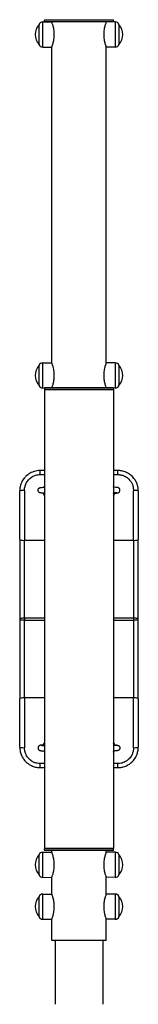
# Model space of a CAD drawing. Units: millimetres. Extents: x -3790 to 3710, y -2667 to 2000.
# Drawn here: x -128 to 47, y -1184 to 275 of the extents above; entities that cross this region are included whole.
import ezdxf

# ---------------------------------------------------------------- set-up
doc = ezdxf.new("R2010")
doc.units = ezdxf.units.MM
doc.header["$LTSCALE"] = 40
doc.layers.add('SW_Toestellen', color=2, linetype='Continuous')

msp = doc.modelspace()

# ---------------------------------------------------------------- linework, layer by layer
at = {"layer": 'SW_Toestellen'}
for p, q in [((-99, 237.5), (-99, 267.5)), ((-99, 237.5), (-99, 267.5)), ((-93.5, 233.9), (-93.5, 271.2)), ((-93.5, 271.2), (-80.1, 271.2)), ((10.8, 274), (-90.8, 274)), ((-90.8, 272), (-90.8, 274)), ((-90.8, 272), (10.8, 272)), ((-90.3, 274.5), (10.3, 274.5)), ((10.3, 271.5), (-90.3, 271.5)), ((-80, 270.8), (-80, 271.5)), ((0, 270.8), (0, 271.5)), ((13.5, 271.2), (0.1, 271.2)), ((10.8, 272), (10.8, 274)), ((13.5, 271.2), (13.5, 233.9)), ((19, 267.5), (19, 237.5)), ((19, 267.5), (19, 237.5)), ((-93.5, 233.9), (-80.1, 233.8)), ((-80, -234.2), (-80, 234.2)), ((0, -234.2), (0, 234.2)), ((13.5, 233.9), (0.1, 233.8)), ((-99, -267.5), (-99, -237.5)), ((-99, -267.5), (-99, -237.5)), ((-93.5, -271.1), (-93.5, -233.8)), ((-93.5, -233.8), (-80.1, -233.8)), ((13.5, -233.8), (0.1, -233.8)), ((13.5, -233.8), (13.5, -271.1)), ((19, -237.5), (19, -267.5)), ((19, -237.5), (19, -267.5)), ((-93.5, -271.1), (-90.8, -271.2)), ((-90.8, -271.2), (-90.8, -273)), ((-90.8, -273), (10.8, -273)), ((10.8, -274), (-90.8, -274)), ((-90.8, -274), (-90.8, -953)), ((10.7, -271), (-90.7, -271)), ((-90.3, -273.5), (10.3, -273.5)), ((10.3, -273.5), (-90.3, -273.5)), ((-90.1, -270.5), (10.1, -270.5)), ((13.5, -271.1), (10.8, -271.2)), ((10.8, -271.2), (10.8, -273)), ((10.8, -274), (10.8, -953)), ((-90.8, -393.5), (-97.5, -393.5)), ((-97.5, -399.4), (-97.5, -393.5)), ((17.5, -393.5), (10.8, -393.5)), ((17.5, -399.4), (17.5, -393.5)), ((-97.5, -399.4), (-90.8, -399.4)), ((10.8, -399.4), (17.5, -399.4)), ((-120.5, -423), (-120.5, -496.9)), ((40.5, -496.9), (40.5, -423)), ((-127.5, -495.5), (-127.5, -423.5)), ((47.5, -423.5), (47.5, -495.5)), ((-127.5, -495.5), (-127.5, -613.5)), ((47.5, -613.5), (47.5, -495.5)), ((-120.5, -612.1), (-120.5, -496.9)), ((-90.8, -496.9), (-120.5, -496.9)), ((40.5, -496.9), (10.8, -496.9)), ((40.5, -496.9), (40.5, -612.1)), ((-120.5, -612.1), (-120.5, -614.9)), ((-90.8, -612.1), (-120.5, -612.1)), ((40.5, -612.1), (10.8, -612.1)), ((40.5, -612.1), (40.5, -614.9)), ((-127.5, -613.5), (-127.5, -731.5)), ((-120.5, -730.1), (-120.5, -614.9)), ((-120.5, -614.9), (-90.8, -614.9)), ((10.8, -614.9), (40.5, -614.9)), ((40.5, -614.9), (40.5, -730.1)), ((47.5, -731.5), (47.5, -613.5)), ((-127.5, -803.5), (-127.5, -731.5)), ((-120.5, -730.1), (-120.5, -804)), ((-90.8, -730.1), (-120.5, -730.1)), ((40.5, -730.1), (10.8, -730.1)), ((40.5, -804), (40.5, -730.1)), ((47.5, -731.5), (47.5, -803.5)), ((-90.8, -827.6), (-97.5, -827.6)), ((-97.5, -833.5), (-97.5, -827.6)), ((17.5, -827.6), (10.8, -827.6)), ((17.5, -833.5), (17.5, -827.6)), ((-97.5, -833.5), (-90.8, -833.5)), ((10.8, -833.5), (17.5, -833.5)), ((-99, -992.5), (-99, -962.5)), ((-99, -992.5), (-99, -962.5)), ((-93.5, -996.1), (-93.5, -958.8)), ((-93.5, -958.8), (-80.1, -958.8)), ((-90.8, -953), (10.8, -953)), ((10.8, -954), (-90.8, -954)), ((-90.8, -956), (-90.8, -954)), ((-90.8, -956), (10.8, -956)), ((10.3, -953.5), (-90.3, -953.5)), ((-90.3, -953.5), (10.3, -953.5)), ((10.3, -956.5), (-90.3, -956.5)), ((-80, -959.2), (-80, -956.5)), ((0, -959.2), (0, -956.5)), ((13.5, -958.8), (0.1, -958.8)), ((10.8, -956), (10.8, -954)), ((13.5, -958.8), (13.5, -996.1)), ((19, -962.5), (19, -992.5)), ((19, -962.5), (19, -992.5)), ((-93.5, -996.1), (-80.1, -996.2)), ((-80, -1021.2), (-80, -995.8)), ((0, -1021.2), (0, -995.8)), ((13.5, -996.1), (0.1, -996.2)), ((-93.5, -1020.9), (-80.1, -1020.8)), ((-93.5, -1058.2), (-93.5, -1020.9)), ((13.5, -1020.9), (0.1, -1020.8)), ((13.5, -1020.9), (13.5, -1058.2)), ((-99, -1054.5), (-99, -1024.5)), ((-99, -1054.5), (-99, -1024.5)), ((19, -1024.5), (19, -1054.5)), ((19, -1024.5), (19, -1054.5)), ((-93.5, -1058.2), (-80.1, -1058.2)), ((-80, -1089.5), (-80, -1057.8)), ((0, -1089.5), (0, -1057.8)), ((13.5, -1058.2), (0.1, -1058.2)), ((0, -1089.5), (-80, -1089.5)), ((-75, -1089.5), (-75, -1184.2)), ((-5, -1089.5), (-5, -1184.2))]:
    msp.add_line(p, q, dxfattribs=at)
for centre, radius, start, end in [((-81.3, 252.5), 23.2, 139.7274, 220.2726), ((-93.5, 265.1), 6.02, 90.337, 156.8024), ((-90.3, 274), 0.5, 90, 180), ((-90.3, 272), 0.5, 180, 270), ((-86.2, 275), 0.5, 270, 279.6717), ((6.1, 275), 0.5, 260.3283, 270), ((10.3, 274), 0.5, 0, 90), ((10.3, 272), 0.5, 270, 0), ((13.5, 265.1), 6.02, 23.1976, 89.663), ((1.3, 252.5), 23.2, 319.7274, 40.2726), ((-93.5, 239.9), 6.02, 203.1976, 269.663), ((13.5, 239.9), 6.02, 270.337, 336.8024), ((-81.3, -252.5), 23.2, 139.7274, 220.2726), ((-93.5, -239.9), 6.02, 90.337, 156.8024), ((13.5, -239.9), 6.02, 23.1976, 89.663), ((1.3, -252.5), 23.2, 319.7274, 40.2726), ((-93.5, -265.1), 6.02, 203.1976, 269.663), ((-90.3, -273), 0.5, 180, 270), ((-90.3, -274), 0.5, 90, 180), ((10.3, -273), 0.5, 270, 0), ((10.3, -274), 0.5, 0, 90), ((13.5, -265.1), 6.02, 270.337, 336.8024), ((-81.3, -977.5), 23.2, 139.7274, 220.2726), ((-93.5, -964.9), 6.02, 90.337, 156.8024), ((-90.3, -953), 0.5, 180, 270), ((-90.3, -954), 0.5, 90, 180), ((-90.3, -956), 0.5, 180, 270), ((-86.2, -953), 0.5, 270, 279.6717), ((6.1, -953), 0.5, 260.3283, 270), ((10.3, -953), 0.5, 270, 0), ((10.3, -954), 0.5, 0, 90), ((10.3, -956), 0.5, 270, 0), ((13.5, -964.9), 6.02, 23.1976, 89.663), ((1.3, -977.5), 23.2, 319.7274, 40.2726), ((-93.5, -990.1), 6.02, 203.1976, 269.663), ((13.5, -990.1), 6.02, 270.337, 336.8024), ((-93.5, -1026.9), 6.02, 90.337, 156.8024), ((13.5, -1026.9), 6.02, 23.1976, 89.663), ((-81.3, -1039.5), 23.2, 139.7274, 220.2726), ((1.3, -1039.5), 23.2, 319.7274, 40.2726), ((-93.5, -1052.1), 6.02, 203.1976, 269.663), ((13.5, -1052.1), 6.02, 270.337, 336.8024)]:
    msp.add_arc(centre, radius, start, end, dxfattribs=at)
for centre, major_axis, ratio, start_param, end_param in [((-120.5, -423.5), (-7, 0), 0.07326, 4.712389, 6.283185), ((40.5, -423.5), (7, 0), 0.07326, 0, 1.570796), ((-82.5, -423), (-10, 0), 0.999648, 0.393099, 0.591689), ((-82.5, -423), (10, 0), 0.999648, 3.540998, 3.733281), ((-91.6, -428.8), (0.37, 1.97), 0.582498, 5.898748, 6.175444), ((2.5, -423), (-10, 0), 0.999648, 2.549904, 2.748494), ((2.5, -423), (10, 0), 0.999648, 5.691497, 5.88378), ((11.6, -428.8), (-0.37, 1.97), 0.582498, 0.107741, 0.384437), ((-120.5, -495.5), (-7, 0), 0.190558, 0, 1.570796), ((40.5, -495.5), (7, 0), 0.190558, 4.712389, 6.283185), ((-120.5, -731.5), (-7, 0), 0.190558, 4.712389, 6.283185), ((40.5, -731.5), (7, 0), 0.190558, 0, 1.570796), ((-82.5, -804), (10, 0), 0.999648, 2.549904, 2.748494), ((-82.5, -804), (-10, 0), 0.999648, 5.691497, 5.88378), ((-91.6, -798.2), (0.37, -1.97), 0.582498, 0.107741, 0.384437), ((2.5, -804), (10, 0), 0.999648, 0.393099, 0.591689), ((2.5, -804), (-10, 0), 0.999648, 3.540998, 3.733281), ((11.6, -798.2), (-0.37, -1.97), 0.582498, 5.898748, 6.175444), ((-120.5, -803.5), (-7, 0), 0.07326, 0, 1.570796), ((40.5, -803.5), (7, 0), 0.07326, 4.712389, 6.283185)]:
    msp.add_ellipse(centre, major_axis=major_axis, ratio=ratio, start_param=start_param, end_param=end_param, dxfattribs=at)
for points, knots in [([(-76.5, 252.5), (-76.5, 253.7), (-76.5, 254.9), (-76.7, 257.3), (-76.9, 258.6), (-77.2, 260.9), (-77.4, 262), (-77.9, 264), (-78.1, 264.9), (-78.6, 266.6), (-78.8, 267.3), (-79.3, 268.7), (-79.5, 269.3), (-79.8, 270.3), (-79.9, 270.6), (-80.1, 271.1), (-80.1, 271.2), (-80.1, 271.2)], [0, 0, 0, 0, 0.356945, 0.356945, 0.713889, 0.713889, 1.070834, 1.070834, 1.427778, 1.427778, 1.784345, 1.784345, 2.140912, 2.140912, 2.497479, 2.497479, 2.854046, 2.854046, 2.854046, 2.854046]), ([(0.1, 271.2), (0.1, 271.2), (0.1, 271.1), (-0.1, 270.6), (-0.2, 270.3), (-0.5, 269.3), (-0.7, 268.7), (-1.2, 267.3), (-1.4, 266.6), (-1.9, 264.9), (-2.1, 264), (-2.6, 262), (-2.8, 260.9), (-3.1, 258.6), (-3.3, 257.3), (-3.5, 254.9), (-3.5, 253.7), (-3.5, 252.5)], [8.562137, 8.562137, 8.562137, 8.562137, 8.918703, 8.918703, 9.27527, 9.27527, 9.631837, 9.631837, 9.988404, 9.988404, 10.345348, 10.345348, 10.702293, 10.702293, 11.059237, 11.059237, 11.416182, 11.416182, 11.416182, 11.416182]), ([(-80.1, 233.8), (-80.1, 233.8), (-80.1, 233.9), (-79.9, 234.4), (-79.8, 234.7), (-79.5, 235.7), (-79.3, 236.3), (-78.8, 237.7), (-78.6, 238.4), (-78.1, 240.1), (-77.9, 241), (-77.4, 243), (-77.2, 244.1), (-76.9, 246.4), (-76.7, 247.7), (-76.5, 250.1), (-76.5, 251.3), (-76.5, 252.5)], [8.562137, 8.562137, 8.562137, 8.562137, 8.918703, 8.918703, 9.27527, 9.27527, 9.631837, 9.631837, 9.988404, 9.988404, 10.345348, 10.345348, 10.702293, 10.702293, 11.059237, 11.059237, 11.416182, 11.416182, 11.416182, 11.416182]), ([(-3.5, 252.5), (-3.5, 251.3), (-3.5, 250.1), (-3.3, 247.7), (-3.1, 246.4), (-2.8, 244.1), (-2.6, 243), (-2.1, 241), (-1.9, 240.1), (-1.4, 238.4), (-1.2, 237.7), (-0.7, 236.3), (-0.5, 235.7), (-0.2, 234.7), (-0.1, 234.4), (0.1, 233.9), (0.1, 233.8), (0.1, 233.8)], [0, 0, 0, 0, 0.356945, 0.356945, 0.713889, 0.713889, 1.070834, 1.070834, 1.427778, 1.427778, 1.784345, 1.784345, 2.140912, 2.140912, 2.497479, 2.497479, 2.854046, 2.854046, 2.854046, 2.854046]), ([(-76.5, -252.5), (-76.5, -251.3), (-76.5, -250.1), (-76.7, -247.7), (-76.9, -246.4), (-77.2, -244.1), (-77.4, -243), (-77.9, -241), (-78.1, -240.1), (-78.6, -238.4), (-78.8, -237.7), (-79.3, -236.3), (-79.5, -235.7), (-79.8, -234.7), (-79.9, -234.4), (-80.1, -233.9), (-80.1, -233.8), (-80.1, -233.8)], [0, 0, 0, 0, 0.356945, 0.356945, 0.713889, 0.713889, 1.070834, 1.070834, 1.427778, 1.427778, 1.784345, 1.784345, 2.140912, 2.140912, 2.497479, 2.497479, 2.854046, 2.854046, 2.854046, 2.854046]), ([(0.1, -233.8), (0.1, -233.8), (0.1, -233.9), (-0.1, -234.4), (-0.2, -234.7), (-0.5, -235.7), (-0.7, -236.3), (-1.2, -237.7), (-1.4, -238.4), (-1.9, -240.1), (-2.1, -241), (-2.6, -243), (-2.8, -244.1), (-3.1, -246.4), (-3.3, -247.7), (-3.5, -250.1), (-3.5, -251.3), (-3.5, -252.5)], [8.562137, 8.562137, 8.562137, 8.562137, 8.918703, 8.918703, 9.27527, 9.27527, 9.631837, 9.631837, 9.988404, 9.988404, 10.345348, 10.345348, 10.702293, 10.702293, 11.059237, 11.059237, 11.416182, 11.416182, 11.416182, 11.416182]), ([(-79.9, -270.5), (-79.8, -270.3), (-79.7, -270.1), (-79.5, -269.3), (-79.3, -268.7), (-78.8, -267.3), (-78.6, -266.6), (-78.1, -264.9), (-77.9, -264), (-77.4, -262), (-77.2, -260.9), (-76.9, -258.6), (-76.7, -257.3), (-76.5, -254.9), (-76.5, -253.7), (-76.5, -252.5)], [9.071018, 9.071018, 9.071018, 9.071018, 9.27527, 9.27527, 9.631837, 9.631837, 9.988404, 9.988404, 10.345348, 10.345348, 10.702293, 10.702293, 11.059237, 11.059237, 11.416182, 11.416182, 11.416182, 11.416182]), ([(-3.5, -252.5), (-3.5, -253.7), (-3.5, -254.9), (-3.3, -257.3), (-3.1, -258.6), (-2.8, -260.9), (-2.6, -262), (-2.1, -264), (-1.9, -264.9), (-1.4, -266.6), (-1.2, -267.3), (-0.7, -268.7), (-0.5, -269.3), (-0.3, -270.1), (-0.2, -270.3), (-0.1, -270.5)], [0, 0, 0, 0, 0.356945, 0.356945, 0.713889, 0.713889, 1.070834, 1.070834, 1.427778, 1.427778, 1.784345, 1.784345, 2.140912, 2.140912, 2.345164, 2.345164, 2.345164, 2.345164]), ([(-90.7, -271), (-90.7, -270.9), (-90.6, -270.7), (-90.4, -270.6), (-90.3, -270.6), (-90.2, -270.5), (-90.2, -270.5), (-90.1, -270.5), (-90.1, -270.5), (-90.1, -270.5), (-90.1, -270.5), (-90.1, -270.5)], [0, 0, 0, 0, 0.2742849, 0.2742849, 0.3372851, 0.3372851, 0.3583091, 0.3583091, 0.3699572, 0.3699572, 0.375288, 0.375288, 0.375288, 0.375288]), ([(10.1, -270.5), (10.1, -270.5), (10.1, -270.5), (10.1, -270.5), (10.1, -270.5), (10.2, -270.5), (10.2, -270.5), (10.3, -270.5), (10.3, -270.6), (10.6, -270.7), (10.7, -270.9), (10.7, -271)], [0.3836598, 0.3836598, 0.3836598, 0.3836598, 0.3922852, 0.3922852, 0.4101195, 0.4101195, 0.4410333, 0.4410333, 0.5205348, 0.5205348, 0.9804967, 0.9804967, 0.9804967, 0.9804967]), ([(-97.5, -393.5), (-100.4, -393.5), (-103.3, -393.9), (-107, -395), (-107.9, -395.3), (-111.2, -396.7), (-113.5, -398), (-116.5, -400.3), (-117.5, -401.1), (-119.5, -403), (-120.5, -404.2), (-122.8, -407.3), (-124, -409.3), (-126.1, -414), (-126.8, -416.6), (-127.4, -420.7), (-127.5, -422.1), (-127.5, -423.5)], [-3.605816, -3.605816, -3.605816, -3.605816, -2.941463, -2.941463, -2.727728, -2.727728, -2.12824, -2.12824, -1.84518, -1.84518, -1.492821, -1.492821, -0.94986, -0.94986, -0.324098, -0.324098, 0, 0, 0, 0]), ([(47.5, -423.5), (47.5, -420.5), (47, -417.5), (45.6, -412.9), (44.9, -411.2), (43.3, -408), (42.3, -406.5), (40.5, -404.2), (39.7, -403.3), (37.3, -400.9), (35.6, -399.5), (31.4, -396.8), (28.9, -395.6), (24.1, -394.2), (21.9, -393.7), (19, -393.5), (18.2, -393.5), (17.5, -393.5)], [-3.605527, -3.605527, -3.605527, -3.605527, -2.914279, -2.914279, -2.502197, -2.502197, -2.090114, -2.090114, -1.818775, -1.818775, -1.319115, -1.319115, -0.677423, -0.677423, -0.170669, -0.170669, 0, 0, 0, 0]), ([(-120.5, -423), (-120.5, -421.9), (-120.4, -420.8), (-120, -417.6), (-119.4, -415.5), (-117.9, -411.8), (-116.9, -410.2), (-115.1, -407.8), (-114.3, -406.9), (-112.8, -405.4), (-112.1, -404.7), (-109.7, -402.9), (-108, -401.9), (-105.5, -400.8), (-104.8, -400.6), (-102, -399.7), (-99.7, -399.4), (-97.5, -399.4)], [0, 0, 0, 0, 0.324098, 0.324098, 0.94986, 0.94986, 1.492821, 1.492821, 1.84518, 1.84518, 2.12824, 2.12824, 2.727728, 2.727728, 2.941463, 2.941463, 3.605816, 3.605816, 3.605816, 3.605816]), ([(17.5, -399.4), (18.1, -399.4), (18.6, -399.4), (20.9, -399.6), (22.6, -399.9), (26.2, -401.1), (28.2, -402), (31.4, -404.1), (32.7, -405.2), (34.5, -407.1), (35.1, -407.8), (36.5, -409.6), (37.3, -410.8), (38.5, -413.3), (39.1, -414.6), (40.1, -418.2), (40.5, -420.6), (40.5, -423)], [0, 0, 0, 0, 0.170669, 0.170669, 0.677423, 0.677423, 1.319115, 1.319115, 1.818775, 1.818775, 2.090114, 2.090114, 2.502197, 2.502197, 2.914279, 2.914279, 3.605527, 3.605527, 3.605527, 3.605527]), ([(-90.8, -426.9), (-92.1, -426.9), (-93.2, -426.8), (-95, -426.8), (-95.8, -426.7), (-96.6, -426.6), (-96.8, -426.6), (-97.2, -426.5), (-97.3, -426.5), (-97.7, -426.4), (-97.9, -426.3), (-98.5, -426.1), (-98.8, -425.9), (-99.3, -425.4), (-99.5, -425.2), (-99.9, -424.7), (-100.2, -424.2), (-100.5, -423.2), (-100.5, -422.7), (-100.5, -421.8), (-100.3, -421.4), (-100.1, -420.7), (-99.9, -420.4), (-99.4, -419.8), (-99.2, -419.6), (-98.7, -419.2), (-98.4, -419.1), (-98, -418.9), (-97.9, -418.8), (-97.6, -418.7), (-97.5, -418.7), (-97.2, -418.6), (-97.1, -418.6), (-96.6, -418.5), (-96.4, -418.5), (-95.6, -418.4), (-95, -418.4), (-93.2, -418.3), (-92.1, -418.3), (-90.8, -418.3)], [2.201265, 2.201265, 2.201265, 2.201265, 2.527499, 2.527499, 2.869562, 2.869562, 2.994344, 2.994344, 3.051129, 3.051129, 3.08737, 3.08737, 3.112516, 3.112516, 3.121273, 3.121273, 3.134564, 3.134564, 3.14368, 3.14368, 3.152256, 3.152256, 3.162136, 3.162136, 3.175526, 3.175526, 3.195339, 3.195339, 3.220416, 3.220416, 3.251158, 3.251158, 3.302211, 3.302211, 3.456612, 3.456612, 3.749129, 3.749129, 4.084599, 4.084599, 4.084599, 4.084599]), ([(-90.8, -417.4), (-90.8, -417.4), (-90.8, -417.4), (-91, -417.7), (-91.2, -418), (-91.3, -418.3)], [4.1207329, 4.1207329, 4.1207329, 4.1207329, 4.1296902, 4.1296902, 4.2249799, 4.2249799, 4.2249799, 4.2249799]), ([(-90.8, -418.1), (-90.9, -418.1), (-91, -418.2), (-91.1, -418.3), (-91.1, -418.3), (-91.1, -418.3)], [0.08326931, 0.08326931, 0.08326931, 0.08326931, 0.14256481, 0.14256481, 0.14264809, 0.14264809, 0.14264809, 0.14264809]), ([(10.8, -426.9), (12.1, -426.9), (13.2, -426.8), (15, -426.8), (15.8, -426.7), (16.6, -426.6), (16.8, -426.6), (17.2, -426.5), (17.3, -426.5), (17.7, -426.4), (17.9, -426.3), (18.5, -426.1), (18.8, -425.9), (19.3, -425.4), (19.5, -425.2), (19.9, -424.7), (20.2, -424.2), (20.5, -423.2), (20.5, -422.7), (20.5, -421.8), (20.3, -421.4), (20.1, -420.7), (19.9, -420.4), (19.4, -419.8), (19.2, -419.6), (18.7, -419.2), (18.4, -419.1), (18, -418.9), (17.9, -418.8), (17.6, -418.7), (17.5, -418.7), (17.2, -418.6), (17.1, -418.6), (16.6, -418.5), (16.4, -418.5), (15.6, -418.4), (15, -418.4), (13.2, -418.3), (12.1, -418.3), (10.8, -418.3)], [2.201265, 2.201265, 2.201265, 2.201265, 2.527499, 2.527499, 2.869562, 2.869562, 2.994344, 2.994344, 3.051129, 3.051129, 3.08737, 3.08737, 3.112516, 3.112516, 3.121273, 3.121273, 3.134564, 3.134564, 3.14368, 3.14368, 3.152256, 3.152256, 3.162136, 3.162136, 3.175526, 3.175526, 3.195339, 3.195339, 3.220416, 3.220416, 3.251158, 3.251158, 3.302211, 3.302211, 3.456612, 3.456612, 3.749129, 3.749129, 4.084599, 4.084599, 4.084599, 4.084599]), ([(-95.7, -426.5), (-95.7, -426.5), (-95.7, -426.5), (-95.7, -426.5), (-95.6, -426.5), (-95.2, -426.4), (-94.8, -426.4), (-93.6, -426.4), (-92.8, -426.3), (-91.5, -426.3), (-91.1, -426.3), (-90.8, -426.3)], [3.3375401, 3.3375401, 3.3375401, 3.3375401, 3.3470035, 3.3470035, 3.4644597, 3.4644597, 3.6841785, 3.6841785, 3.9759516, 3.9759516, 4.0707388, 4.0707388, 4.0707388, 4.0707388]), ([(-93, -426.8), (-92.9, -427.1), (-92.8, -427.4), (-92.2, -428.8), (-91.6, -429.8), (-90.8, -430.7)], [-4.2239277, -4.2239277, -4.2239277, -4.2239277, -4.1390054, -4.1390054, -3.8369592, -3.8369592, -3.8369592, -3.8369592]), ([(-90.8, -429.1), (-91.2, -428.5), (-91.5, -428), (-91.8, -427.2), (-91.9, -427), (-91.9, -426.9)], [3.9558316, 3.9558316, 3.9558316, 3.9558316, 4.1390054, 4.1390054, 4.1959626, 4.1959626, 4.1959626, 4.1959626]), ([(-91.7, -426.9), (-91.7, -426.9), (-91.6, -426.9), (-91.5, -427.2), (-91.3, -427.4), (-91, -427.7), (-90.9, -427.7), (-90.8, -427.8)], [0.1339773, 0.1339773, 0.1339773, 0.1339773, 0.1425634, 0.1425634, 0.2829335, 0.2829335, 0.3551086, 0.3551086, 0.3551086, 0.3551086]), ([(-90.8, -428.6), (-90.8, -428.6), (-90.8, -428.5), (-91.2, -428), (-91.5, -427.4), (-91.7, -426.9)], [7.2623256, 7.2623256, 7.2623256, 7.2623256, 7.2724329, 7.2724329, 7.460937, 7.460937, 7.460937, 7.460937]), ([(15.7, -426.5), (15.7, -426.5), (15.7, -426.5), (15.7, -426.5), (15.6, -426.5), (15.2, -426.4), (14.8, -426.4), (13.6, -426.4), (12.8, -426.3), (11.5, -426.3), (11.1, -426.3), (10.8, -426.3)], [3.3375401, 3.3375401, 3.3375401, 3.3375401, 3.3470035, 3.3470035, 3.4644597, 3.4644597, 3.6841785, 3.6841785, 3.9759516, 3.9759516, 4.0707388, 4.0707388, 4.0707388, 4.0707388]), ([(10.8, -430.7), (11.6, -429.8), (12.2, -428.7), (12.8, -427.3), (12.9, -427.1), (13, -426.8)], [-2.1964989, -2.1964989, -2.1964989, -2.1964989, -1.881162, -1.881162, -1.8095616, -1.8095616, -1.8095616, -1.8095616]), ([(11.9, -426.9), (11.9, -427), (11.8, -427.1), (11.5, -427.9), (11.2, -428.5), (10.8, -429.1)], [1.8375521, 1.8375521, 1.8375521, 1.8375521, 1.881162, 1.881162, 2.0775961, 2.0775961, 2.0775961, 2.0775961]), ([(10.8, -427.8), (10.9, -427.8), (11, -427.7), (11.3, -427.4), (11.4, -427.2), (11.6, -426.9), (11.6, -426.9), (11.7, -426.9)], [0.0832693, 0.0832693, 0.0832693, 0.0832693, 0.1425648, 0.1425648, 0.2829363, 0.2829363, 0.3040449, 0.3040449, 0.3040449, 0.3040449]), ([(-120.5, -612.1), (-120.8, -612.1), (-121.1, -612.2), (-122.2, -612.2), (-123.1, -612.2), (-124.4, -612.4), (-125, -612.5), (-125.5, -612.6), (-126.1, -612.7), (-126.5, -612.8), (-127.3, -613.1), (-127.5, -613.3), (-127.5, -613.5)], [-0.3179736, -0.3179736, -0.3179736, -0.3179736, -0.2926605, -0.2926605, -0.2196472, -0.2196472, -0.1586578, -0.1586578, -0.1586578, -0.087906, -0.087906, 0.000658, 0.000658, 0.000658, 0.000658]), ([(47.5, -613.5), (47.5, -613.3), (47.3, -613.1), (46.5, -612.8), (46.1, -612.7), (45.5, -612.6), (45, -612.5), (44.4, -612.4), (43.1, -612.2), (42.2, -612.2), (41.1, -612.2), (40.8, -612.1), (40.5, -612.1)], [-0.3186316, -0.3186316, -0.3186316, -0.3186316, -0.2300676, -0.2300676, -0.1593158, -0.1593158, -0.1593158, -0.0983264, -0.0983264, -0.0253131, -0.0253131, 0, 0, 0, 0]), ([(-127.5, -613.5), (-127.5, -613.7), (-127.3, -613.9), (-126.5, -614.2), (-126.1, -614.3), (-125.5, -614.4), (-125, -614.5), (-124.4, -614.6), (-123.1, -614.8), (-122.2, -614.8), (-121.1, -614.8), (-120.8, -614.9), (-120.5, -614.9)], [-0.000658, -0.000658, -0.000658, -0.000658, 0.087906, 0.087906, 0.1586578, 0.1586578, 0.1586578, 0.2196472, 0.2196472, 0.2926605, 0.2926605, 0.3179736, 0.3179736, 0.3179736, 0.3179736]), ([(40.5, -614.9), (40.8, -614.9), (41.1, -614.8), (42.2, -614.8), (43.1, -614.8), (44.4, -614.6), (45, -614.5), (45.5, -614.4), (46.1, -614.3), (46.5, -614.2), (47.3, -613.9), (47.5, -613.7), (47.5, -613.5)], [0, 0, 0, 0, 0.0253131, 0.0253131, 0.0983264, 0.0983264, 0.1593158, 0.1593158, 0.1593158, 0.2300676, 0.2300676, 0.3186316, 0.3186316, 0.3186316, 0.3186316]), ([(-90.8, -800.1), (-92.1, -800.1), (-93.2, -800.2), (-95, -800.2), (-95.8, -800.3), (-96.6, -800.4), (-96.8, -800.4), (-97.2, -800.5), (-97.3, -800.5), (-97.7, -800.6), (-97.9, -800.7), (-98.5, -800.9), (-98.8, -801.1), (-99.3, -801.6), (-99.5, -801.8), (-99.9, -802.3), (-100.2, -802.8), (-100.5, -803.8), (-100.5, -804.3), (-100.5, -805.2), (-100.3, -805.6), (-100.1, -806.3), (-99.9, -806.6), (-99.4, -807.2), (-99.2, -807.4), (-98.7, -807.8), (-98.4, -807.9), (-98, -808.1), (-97.9, -808.2), (-97.6, -808.3), (-97.5, -808.3), (-97.2, -808.4), (-97.1, -808.4), (-96.6, -808.5), (-96.4, -808.5), (-95.6, -808.6), (-95, -808.6), (-93.2, -808.7), (-92.1, -808.7), (-90.8, -808.7)], [2.201265, 2.201265, 2.201265, 2.201265, 2.527499, 2.527499, 2.869562, 2.869562, 2.994344, 2.994344, 3.051129, 3.051129, 3.08737, 3.08737, 3.112516, 3.112516, 3.121273, 3.121273, 3.134564, 3.134564, 3.14368, 3.14368, 3.152256, 3.152256, 3.162136, 3.162136, 3.175526, 3.175526, 3.195339, 3.195339, 3.220416, 3.220416, 3.251158, 3.251158, 3.302211, 3.302211, 3.456612, 3.456612, 3.749129, 3.749129, 4.084599, 4.084599, 4.084599, 4.084599]), ([(-95.7, -800.5), (-95.7, -800.5), (-95.7, -800.5), (-95.7, -800.5), (-95.6, -800.5), (-95.2, -800.6), (-94.8, -800.6), (-93.6, -800.6), (-92.8, -800.7), (-91.5, -800.7), (-91.1, -800.7), (-90.8, -800.7)], [3.3375401, 3.3375401, 3.3375401, 3.3375401, 3.3470035, 3.3470035, 3.4644597, 3.4644597, 3.6841785, 3.6841785, 3.9759516, 3.9759516, 4.0707388, 4.0707388, 4.0707388, 4.0707388]), ([(-90.8, -796.3), (-91.6, -797.2), (-92.2, -798.3), (-92.8, -799.7), (-92.9, -799.9), (-93, -800.2)], [-5.2132098, -5.2132098, -5.2132098, -5.2132098, -4.8944632, -4.8944632, -4.8262699, -4.8262699, -4.8262699, -4.8262699]), ([(-91.9, -800.1), (-91.9, -800), (-91.8, -799.9), (-91.5, -799.1), (-91.2, -798.5), (-90.8, -797.9)], [4.8542674, 4.8542674, 4.8542674, 4.8542674, 4.8944632, 4.8944632, 5.0942909, 5.0942909, 5.0942909, 5.0942909]), ([(-90.8, -799.2), (-90.9, -799.2), (-91, -799.3), (-91.3, -799.6), (-91.4, -799.8), (-91.6, -800.1), (-91.6, -800.1), (-91.7, -800.1)], [0.0832693, 0.0832693, 0.0832693, 0.0832693, 0.1425648, 0.1425648, 0.2829363, 0.2829363, 0.3040449, 0.3040449, 0.3040449, 0.3040449]), ([(13, -800.2), (12.9, -799.9), (12.8, -799.6), (12.2, -798.3), (11.6, -797.2), (10.8, -796.3)], [-1.2071748, -1.2071748, -1.2071748, -1.2071748, -1.1297853, -1.1297853, -0.8202016, -0.8202016, -0.8202016, -0.8202016]), ([(10.8, -797.9), (11.2, -798.5), (11.5, -799.1), (11.8, -799.8), (11.9, -800), (11.9, -800.1)], [0.9391035, 0.9391035, 0.9391035, 0.9391035, 1.1297853, 1.1297853, 1.1791956, 1.1791956, 1.1791956, 1.1791956]), ([(10.8, -798.4), (10.8, -798.4), (10.8, -798.5), (11.2, -799), (11.5, -799.6), (11.7, -800.1)], [7.2623256, 7.2623256, 7.2623256, 7.2623256, 7.2724329, 7.2724329, 7.460937, 7.460937, 7.460937, 7.460937]), ([(11.7, -800.1), (11.7, -800.1), (11.6, -800.1), (11.5, -799.8), (11.3, -799.6), (11, -799.3), (10.9, -799.3), (10.8, -799.2)], [0.1339773, 0.1339773, 0.1339773, 0.1339773, 0.1425634, 0.1425634, 0.2829335, 0.2829335, 0.3551086, 0.3551086, 0.3551086, 0.3551086]), ([(10.8, -800.1), (12.1, -800.1), (13.2, -800.2), (15, -800.2), (15.8, -800.3), (16.6, -800.4), (16.8, -800.4), (17.2, -800.5), (17.3, -800.5), (17.7, -800.6), (17.9, -800.7), (18.5, -800.9), (18.8, -801.1), (19.3, -801.6), (19.5, -801.8), (19.9, -802.3), (20.2, -802.8), (20.5, -803.8), (20.5, -804.3), (20.5, -805.2), (20.3, -805.6), (20.1, -806.3), (19.9, -806.6), (19.4, -807.2), (19.2, -807.4), (18.7, -807.8), (18.4, -807.9), (18, -808.1), (17.9, -808.2), (17.6, -808.3), (17.5, -808.3), (17.2, -808.4), (17.1, -808.4), (16.6, -808.5), (16.4, -808.5), (15.6, -808.6), (15, -808.6), (13.2, -808.7), (12.1, -808.7), (10.8, -808.7)], [2.201265, 2.201265, 2.201265, 2.201265, 2.527499, 2.527499, 2.869562, 2.869562, 2.994344, 2.994344, 3.051129, 3.051129, 3.08737, 3.08737, 3.112516, 3.112516, 3.121273, 3.121273, 3.134564, 3.134564, 3.14368, 3.14368, 3.152256, 3.152256, 3.162136, 3.162136, 3.175526, 3.175526, 3.195339, 3.195339, 3.220416, 3.220416, 3.251158, 3.251158, 3.302211, 3.302211, 3.456612, 3.456612, 3.749129, 3.749129, 4.084599, 4.084599, 4.084599, 4.084599]), ([(15.7, -800.5), (15.7, -800.5), (15.7, -800.5), (15.7, -800.5), (15.6, -800.5), (15.2, -800.6), (14.8, -800.6), (13.6, -800.6), (12.8, -800.7), (11.5, -800.7), (11.1, -800.7), (10.8, -800.7)], [3.3375401, 3.3375401, 3.3375401, 3.3375401, 3.3470035, 3.3470035, 3.4644597, 3.4644597, 3.6841785, 3.6841785, 3.9759516, 3.9759516, 4.0707388, 4.0707388, 4.0707388, 4.0707388]), ([(-127.5, -803.5), (-127.5, -804), (-127.5, -804.5), (-127.4, -807.3), (-127, -809.6), (-125.4, -815), (-124, -817.9), (-121, -822.2), (-119.8, -823.7), (-116.4, -826.9), (-114.2, -828.6), (-110.8, -830.4), (-109.8, -830.9), (-107, -832), (-105.1, -832.6), (-101.3, -833.3), (-99.4, -833.5), (-97.5, -833.5)], [-3.605816, -3.605816, -3.605816, -3.605816, -3.493633, -3.493633, -2.954569, -2.954569, -2.208298, -2.208298, -1.760636, -1.760636, -1.141521, -1.141521, -0.878088, -0.878088, -0.439046, -0.439046, 0, 0, 0, 0]), ([(-97.5, -827.6), (-99, -827.6), (-100.4, -827.5), (-103.3, -826.9), (-104.8, -826.4), (-106.9, -825.5), (-107.7, -825.2), (-110.3, -823.7), (-112, -822.4), (-114.6, -819.9), (-115.5, -818.7), (-117.8, -815.4), (-118.9, -813), (-120.1, -808.8), (-120.4, -807), (-120.5, -804.8), (-120.5, -804.4), (-120.5, -804)], [0, 0, 0, 0, 0.439046, 0.439046, 0.878088, 0.878088, 1.141521, 1.141521, 1.760636, 1.760636, 2.208298, 2.208298, 2.954569, 2.954569, 3.493633, 3.493633, 3.605816, 3.605816, 3.605816, 3.605816]), ([(10.8, -808.9), (10.9, -808.9), (11, -808.8), (11.1, -808.7), (11.1, -808.7), (11.1, -808.7)], [0.08326931, 0.08326931, 0.08326931, 0.08326931, 0.14256481, 0.14256481, 0.14264809, 0.14264809, 0.14264809, 0.14264809]), ([(10.8, -809.6), (10.8, -809.6), (10.8, -809.6), (11, -809.3), (11.2, -809), (11.3, -808.7)], [4.1207329, 4.1207329, 4.1207329, 4.1207329, 4.1296902, 4.1296902, 4.2249799, 4.2249799, 4.2249799, 4.2249799]), ([(17.5, -833.5), (19.5, -833.5), (21.5, -833.3), (24.1, -832.8), (24.8, -832.6), (28.6, -831.6), (31.6, -830.2), (36, -827.2), (37.5, -825.9), (40.8, -822.6), (42.5, -820.4), (44.3, -817), (44.8, -815.9), (46, -813.1), (46.6, -811.2), (47.3, -807.4), (47.5, -805.4), (47.5, -803.5)], [-3.605527, -3.605527, -3.605527, -3.605527, -3.145192, -3.145192, -2.991101, -2.991101, -2.236606, -2.236606, -1.786752, -1.786752, -1.155879, -1.155879, -0.889133, -0.889133, -0.444569, -0.444569, 0, 0, 0, 0]), ([(40.5, -804), (40.5, -805.5), (40.4, -807.1), (39.8, -810.1), (39.4, -811.5), (38.5, -813.8), (38.1, -814.6), (36.6, -817.3), (35.3, -819), (32.8, -821.7), (31.7, -822.7), (28.3, -825), (26, -826.1), (23.1, -826.9), (22.6, -827), (20.6, -827.4), (19, -827.6), (17.5, -827.6)], [0, 0, 0, 0, 0.444569, 0.444569, 0.889133, 0.889133, 1.155879, 1.155879, 1.786752, 1.786752, 2.236606, 2.236606, 2.991101, 2.991101, 3.145192, 3.145192, 3.605527, 3.605527, 3.605527, 3.605527]), ([(-76.5, -977.5), (-76.5, -976.3), (-76.5, -975.1), (-76.7, -972.7), (-76.9, -971.4), (-77.2, -969.1), (-77.4, -968), (-77.9, -966), (-78.1, -965.1), (-78.6, -963.4), (-78.8, -962.7), (-79.3, -961.3), (-79.5, -960.7), (-79.8, -959.7), (-79.9, -959.4), (-80.1, -958.9), (-80.1, -958.8), (-80.1, -958.8)], [0, 0, 0, 0, 0.356945, 0.356945, 0.713889, 0.713889, 1.070834, 1.070834, 1.427778, 1.427778, 1.784345, 1.784345, 2.140912, 2.140912, 2.497479, 2.497479, 2.854046, 2.854046, 2.854046, 2.854046]), ([(0.1, -958.8), (0.1, -958.8), (0.1, -958.9), (-0.1, -959.4), (-0.2, -959.7), (-0.5, -960.7), (-0.7, -961.3), (-1.2, -962.7), (-1.4, -963.4), (-1.9, -965.1), (-2.1, -966), (-2.6, -968), (-2.8, -969.1), (-3.1, -971.4), (-3.3, -972.7), (-3.5, -975.1), (-3.5, -976.3), (-3.5, -977.5)], [8.562137, 8.562137, 8.562137, 8.562137, 8.918703, 8.918703, 9.27527, 9.27527, 9.631837, 9.631837, 9.988404, 9.988404, 10.345348, 10.345348, 10.702293, 10.702293, 11.059237, 11.059237, 11.416182, 11.416182, 11.416182, 11.416182]), ([(-80.1, -996.2), (-80.1, -996.2), (-80.1, -996.1), (-79.9, -995.6), (-79.8, -995.3), (-79.5, -994.3), (-79.3, -993.7), (-78.8, -992.3), (-78.6, -991.6), (-78.1, -989.9), (-77.9, -989), (-77.4, -987), (-77.2, -985.9), (-76.9, -983.6), (-76.7, -982.3), (-76.5, -979.9), (-76.5, -978.7), (-76.5, -977.5)], [8.562137, 8.562137, 8.562137, 8.562137, 8.918703, 8.918703, 9.27527, 9.27527, 9.631837, 9.631837, 9.988404, 9.988404, 10.345348, 10.345348, 10.702293, 10.702293, 11.059237, 11.059237, 11.416182, 11.416182, 11.416182, 11.416182]), ([(-3.5, -977.5), (-3.5, -978.7), (-3.5, -979.9), (-3.3, -982.3), (-3.1, -983.6), (-2.8, -985.9), (-2.6, -987), (-2.1, -989), (-1.9, -989.9), (-1.4, -991.6), (-1.2, -992.3), (-0.7, -993.7), (-0.5, -994.3), (-0.2, -995.3), (-0.1, -995.6), (0.1, -996.1), (0.1, -996.2), (0.1, -996.2)], [0, 0, 0, 0, 0.356945, 0.356945, 0.713889, 0.713889, 1.070834, 1.070834, 1.427778, 1.427778, 1.784345, 1.784345, 2.140912, 2.140912, 2.497479, 2.497479, 2.854046, 2.854046, 2.854046, 2.854046]), ([(-76.5, -1039.5), (-76.5, -1038.3), (-76.5, -1037.1), (-76.7, -1034.7), (-76.9, -1033.4), (-77.2, -1031.1), (-77.4, -1030), (-77.9, -1028), (-78.1, -1027.1), (-78.6, -1025.4), (-78.8, -1024.7), (-79.3, -1023.3), (-79.5, -1022.7), (-79.8, -1021.7), (-79.9, -1021.4), (-80.1, -1020.9), (-80.1, -1020.8), (-80.1, -1020.8)], [0, 0, 0, 0, 0.356945, 0.356945, 0.713889, 0.713889, 1.070834, 1.070834, 1.427778, 1.427778, 1.784345, 1.784345, 2.140912, 2.140912, 2.497479, 2.497479, 2.854046, 2.854046, 2.854046, 2.854046]), ([(0.1, -1020.8), (0.1, -1020.8), (0.1, -1020.9), (-0.1, -1021.4), (-0.2, -1021.7), (-0.5, -1022.7), (-0.7, -1023.3), (-1.2, -1024.7), (-1.4, -1025.4), (-1.9, -1027.1), (-2.1, -1028), (-2.6, -1030), (-2.8, -1031.1), (-3.1, -1033.4), (-3.3, -1034.7), (-3.5, -1037.1), (-3.5, -1038.3), (-3.5, -1039.5)], [8.562137, 8.562137, 8.562137, 8.562137, 8.918703, 8.918703, 9.27527, 9.27527, 9.631837, 9.631837, 9.988404, 9.988404, 10.345348, 10.345348, 10.702293, 10.702293, 11.059237, 11.059237, 11.416182, 11.416182, 11.416182, 11.416182]), ([(-80.1, -1058.2), (-80.1, -1058.2), (-80.1, -1058.1), (-79.9, -1057.6), (-79.8, -1057.3), (-79.5, -1056.3), (-79.3, -1055.7), (-78.8, -1054.3), (-78.6, -1053.6), (-78.1, -1051.9), (-77.9, -1051), (-77.4, -1049), (-77.2, -1047.9), (-76.9, -1045.6), (-76.7, -1044.3), (-76.5, -1041.9), (-76.5, -1040.7), (-76.5, -1039.5)], [8.562137, 8.562137, 8.562137, 8.562137, 8.918703, 8.918703, 9.27527, 9.27527, 9.631837, 9.631837, 9.988404, 9.988404, 10.345348, 10.345348, 10.702293, 10.702293, 11.059237, 11.059237, 11.416182, 11.416182, 11.416182, 11.416182]), ([(-3.5, -1039.5), (-3.5, -1040.7), (-3.5, -1041.9), (-3.3, -1044.3), (-3.1, -1045.6), (-2.8, -1047.9), (-2.6, -1049), (-2.1, -1051), (-1.9, -1051.9), (-1.4, -1053.6), (-1.2, -1054.3), (-0.7, -1055.7), (-0.5, -1056.3), (-0.2, -1057.3), (-0.1, -1057.6), (0.1, -1058.1), (0.1, -1058.2), (0.1, -1058.2)], [0, 0, 0, 0, 0.356945, 0.356945, 0.713889, 0.713889, 1.070834, 1.070834, 1.427778, 1.427778, 1.784345, 1.784345, 2.140912, 2.140912, 2.497479, 2.497479, 2.854046, 2.854046, 2.854046, 2.854046])]:
    msp.add_open_spline(points, degree=3, knots=knots, dxfattribs=at)
for points in [[(-90.8, -271.2), (-90.8, -271.2), (-90.8, -271.1), (-90.7, -271)], [(10.7, -271), (10.8, -271.1), (10.8, -271.2), (10.8, -271.2)], [(-90.8, -416.2), (-91.4, -416.8), (-91.8, -417.5), (-92.2, -418.3)], [(12.2, -418.3), (11.8, -417.5), (11.4, -416.8), (10.8, -416.2)], [(11.3, -418.3), (11.2, -418), (11, -417.7), (10.8, -417.4)], [(11.1, -418.3), (11, -418.2), (10.9, -418.1), (10.8, -418.1)], [(-90.8, -426.9), (-90.8, -426.9), (-90.8, -426.9), (-90.8, -426.9)], [(10.8, -426.9), (10.8, -426.9), (10.8, -426.9), (10.8, -426.9)], [(11.7, -426.9), (11.5, -427.5), (11.2, -428.1), (10.8, -428.6)], [(-91.7, -800.1), (-91.5, -799.5), (-91.2, -798.9), (-90.8, -798.4)], [(-90.8, -800.1), (-90.8, -800.1), (-90.8, -800.1), (-90.8, -800.1)], [(10.8, -800.1), (10.8, -800.1), (10.8, -800.1), (10.8, -800.1)], [(-92.2, -808.7), (-91.8, -809.5), (-91.4, -810.2), (-90.8, -810.8)], [(-91.3, -808.7), (-91.2, -809), (-91, -809.3), (-90.8, -809.6)], [(-91.1, -808.7), (-91, -808.8), (-90.9, -808.9), (-90.8, -808.9)], [(10.8, -810.8), (11.4, -810.2), (11.8, -809.5), (12.2, -808.7)]]:
    msp.add_open_spline(points, degree=3, dxfattribs=at)

doc.saveas('drawing.dxf')
